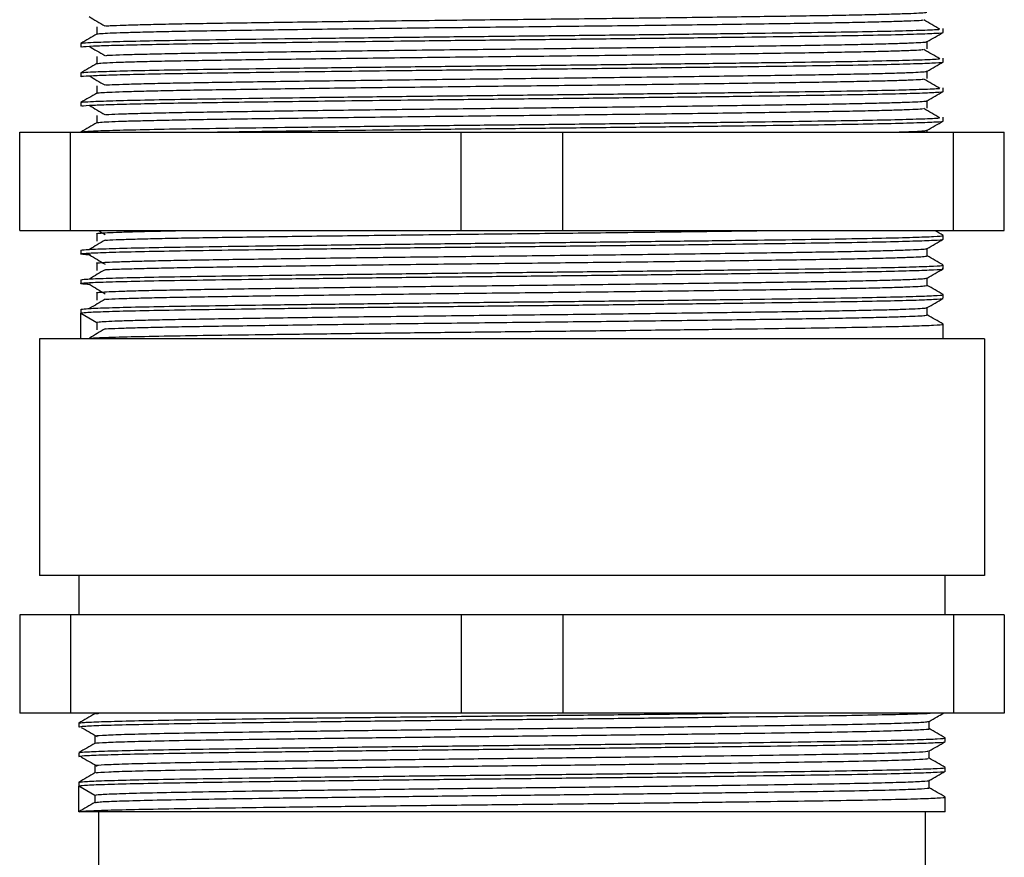
# Model space of a CAD drawing. Units: millimetres. Extents: x 4 to 1445, y 5 to 1445.
# Drawn here: x 701 to 751, y 779 to 821 of the extents above; entities that cross this region are included whole.
import ezdxf

# ---------------------------------------------------------------- set-up
doc = ezdxf.new("R2010")
doc.units = ezdxf.units.MM

msp = doc.modelspace()

# ---------------------------------------------------------------- linework, layer by layer
at = {"color": 7, "linetype": 'Continuous', "lineweight": 25}
for p, q in [((748.172, 820.771), (748.172, 820.959)), ((704.372, 820.209), (704.372, 820.021)), ((748.172, 819.271), (748.172, 819.459)), ((704.372, 818.709), (704.372, 818.521)), ((748.172, 817.771), (748.172, 817.959)), ((704.372, 817.209), (704.372, 817.021)), ((705.184, 816.553), (705.184, 816.18)), ((748.172, 816.271), (748.172, 816.459)), ((701.272, 810.709), (701.272, 815.709)), ((701.272, 815.709), (703.851, 815.709)), ((703.851, 810.709), (703.851, 815.709)), ((703.851, 815.709), (723.694, 815.709)), ((723.694, 810.709), (723.694, 815.709)), ((723.694, 815.709), (728.851, 815.709)), ((728.851, 810.709), (728.851, 815.709)), ((728.851, 815.709), (748.694, 815.709)), ((747.36, 815.709), (747.36, 815.801)), ((748.694, 810.709), (748.694, 815.709)), ((748.694, 815.709), (751.272, 815.709)), ((751.272, 810.709), (751.272, 815.709)), ((701.272, 810.709), (703.851, 810.709)), ((703.851, 810.709), (723.694, 810.709)), ((705.324, 810.676), (705.613, 810.505)), ((723.694, 810.709), (728.851, 810.709)), ((728.851, 810.709), (748.694, 810.709)), ((748.694, 810.709), (751.272, 810.709)), ((748.172, 810.271), (748.172, 810.459)), ((704.372, 809.709), (704.372, 809.521)), ((748.172, 808.771), (748.172, 808.959)), ((704.372, 808.209), (704.372, 808.021)), ((748.172, 807.271), (748.172, 807.459)), ((704.372, 806.709), (704.372, 806.555)), ((704.372, 806.521), (705.184, 806.052)), ((704.372, 805.209), (704.372, 806.521)), ((747.36, 806.427), (747.36, 806.8)), ((705.184, 806.052), (705.184, 805.677)), ((748.172, 805.209), (748.172, 805.959)), ((702.272, 805.209), (702.272, 793.209)), ((750.272, 805.209), (702.272, 805.209)), ((750.272, 805.209), (750.272, 793.209)), ((750.272, 793.209), (702.272, 793.209)), ((704.272, 793.209), (704.272, 791.209)), ((748.272, 791.209), (748.272, 793.209)), ((701.272, 791.209), (701.272, 786.209)), ((703.851, 791.209), (701.272, 791.209)), ((703.851, 791.209), (703.851, 786.209)), ((723.694, 791.209), (703.851, 791.209)), ((723.694, 791.209), (723.694, 786.209)), ((728.851, 791.209), (723.694, 791.209)), ((728.851, 791.209), (728.851, 786.209)), ((748.694, 791.209), (728.851, 791.209)), ((748.694, 791.209), (748.694, 786.209)), ((751.272, 791.209), (748.694, 791.209)), ((751.272, 791.209), (751.272, 786.209)), ((703.851, 786.209), (701.272, 786.209)), ((723.694, 786.209), (703.851, 786.209)), ((705.084, 786.209), (705.084, 786.177)), ((728.851, 786.209), (723.694, 786.209)), ((748.694, 786.209), (728.851, 786.209)), ((751.272, 786.209), (748.694, 786.209)), ((704.272, 785.709), (704.272, 785.521)), ((748.272, 784.771), (748.272, 784.959)), ((704.272, 784.209), (704.272, 784.021)), ((748.272, 783.271), (748.272, 783.459)), ((704.272, 782.709), (704.272, 782.555)), ((704.272, 782.521), (705.084, 782.052)), ((704.272, 781.209), (704.272, 782.521)), ((747.46, 782.427), (747.46, 782.8)), ((705.084, 782.052), (705.084, 781.677)), ((748.272, 781.209), (748.272, 781.959)), ((748.272, 781.209), (704.272, 781.209)), ((705.272, 781.209), (705.272, 777.827)), ((747.272, 777.816), (747.272, 781.209))]:
    msp.add_line(p, q, dxfattribs=at)
for points, knots in [([(704.797, 821.567), (704.928, 821.489), (705.191, 821.333), (705.458, 821.177), (705.592, 821.099)], [0, 0, 0, 0, 0.500158, 1, 1, 1, 1]), ([(705.622, 821.099), (705.698, 821.103), (705.916, 821.117), (706.544, 821.14), (707.479, 821.166), (708.645, 821.193), (710.003, 821.219), (711.539, 821.243), (713.244, 821.268), (715.118, 821.294), (717.141, 821.32), (719.279, 821.347), (721.495, 821.374), (723.747, 821.4), (726.007, 821.425), (728.269, 821.449), (730.524, 821.475), (732.752, 821.501), (734.912, 821.528), (736.965, 821.555), (738.876, 821.581), (740.621, 821.606), (742.197, 821.63), (743.598, 821.656), (744.81, 821.682), (745.807, 821.709), (746.572, 821.736), (747.079, 821.762), (747.336, 821.784), (747.331, 821.796), (747.33, 821.8)], [0, 0, 0, 0, 0.0200481, 0.0574022, 0.0948123, 0.1320542, 0.1689096, 0.2051861, 0.2416202, 0.2785948, 0.315901, 0.3533182, 0.3906219, 0.4275917, 0.4640188, 0.5003008, 0.5371615, 0.5744064, 0.6118171, 0.6491694, 0.686241, 0.7228197, 0.7590169, 0.7957514, 0.8329219, 0.8703126, 0.9077, 0.9448606, 0.9815791, 1, 1, 1, 1]), ([(705.184, 821.053), (705.184, 820.99), (705.184, 820.866), (705.184, 820.741), (705.184, 820.68)], [0, 0, 0, 0, 0.502816, 1, 1, 1, 1]), ([(705.207, 820.682), (705.204, 820.683), (705.184, 820.693), (705.386, 820.712), (705.827, 820.738), (706.538, 820.765), (707.48, 820.791), (708.645, 820.818), (710.003, 820.844), (711.539, 820.868), (713.244, 820.893), (715.118, 820.919), (717.141, 820.945), (719.279, 820.972), (721.495, 820.999), (723.747, 821.025), (726.007, 821.05), (728.269, 821.074), (730.524, 821.1), (732.752, 821.126), (734.912, 821.153), (736.965, 821.18), (738.876, 821.206), (740.621, 821.231), (742.197, 821.255), (743.598, 821.281), (744.809, 821.307), (745.81, 821.334), (746.561, 821.361), (747.013, 821.382), (747.125, 821.394), (747.158, 821.398)], [0, 0, 0, 0, 0.007286, 0.043123, 0.07944, 0.11603, 0.152674, 0.189154, 0.225255, 0.260789, 0.296478, 0.332696, 0.369239, 0.40589, 0.44243, 0.478644, 0.514325, 0.549865, 0.585971, 0.622454, 0.659099, 0.695687, 0.732, 0.76783, 0.803287, 0.839269, 0.875679, 0.912305, 0.948927, 0.985327, 1, 1, 1, 1]), ([(747.991, 820.929), (747.857, 821.007), (747.588, 821.163), (747.321, 821.32), (747.187, 821.398)], [0, 0, 0, 0, 0.499891, 1, 1, 1, 1]), ([(705.188, 820.682), (705.052, 820.603), (704.782, 820.447), (704.511, 820.291), (704.376, 820.213)], [0, 0, 0, 0, 0.500185, 1, 1, 1, 1]), ([(704.395, 820.213), (704.423, 820.221), (704.484, 820.238), (705.027, 820.269), (706.076, 820.306), (707.77, 820.346), (709.931, 820.385), (712.511, 820.421), (715.466, 820.46), (718.735, 820.501), (722.195, 820.54), (725.73, 820.578), (729.275, 820.615), (732.765, 820.655), (736.108, 820.695), (739.168, 820.735), (741.868, 820.772), (744.159, 820.809), (746.016, 820.849), (747.283, 820.889), (747.928, 820.916), (747.988, 820.929), (747.988, 820.929)], [0, 0, 0, 0, 0.034611, 0.075605, 0.130492, 0.185312, 0.239336, 0.292661, 0.347047, 0.401976, 0.45671, 0.510531, 0.563977, 0.618506, 0.673453, 0.728082, 0.781681, 0.835325, 0.889976, 0.944922, 0.999424, 1, 1, 1, 1]), ([(704.442, 820.021), (704.429, 820.027), (704.39, 820.046), (704.909, 820.076), (705.868, 820.112), (707.169, 820.145), (708.804, 820.178), (710.74, 820.209), (712.951, 820.24), (715.422, 820.272), (718.114, 820.305), (721.145, 820.341), (724.459, 820.378), (728.007, 820.414), (731.525, 820.453), (734.936, 820.493), (738.112, 820.533), (740.945, 820.571), (743.39, 820.608), (745.398, 820.647), (746.925, 820.687), (747.843, 820.727), (748.232, 820.755), (748.145, 820.769), (748.133, 820.771)], [0, 0, 0, 0, 0.025793, 0.077498, 0.120963, 0.164465, 0.207602, 0.250032, 0.292388, 0.335489, 0.378956, 0.422387, 0.474095, 0.524902, 0.576589, 0.628921, 0.681201, 0.732736, 0.783576, 0.83542, 0.887793, 0.939995, 0.991337, 1, 1, 1, 1]), ([(747.359, 820.3), (747.495, 820.378), (747.765, 820.535), (748.036, 820.691), (748.171, 820.769)], [0, 0, 0, 0, 0.499817, 1, 1, 1, 1]), ([(704.797, 820.067), (704.929, 819.989), (705.192, 819.833), (705.459, 819.677), (705.592, 819.599)], [0, 0, 0, 0, 0.500118, 1, 1, 1, 1]), ([(705.622, 819.599), (705.692, 819.603), (705.9, 819.616), (706.514, 819.639), (707.439, 819.665), (708.598, 819.692), (709.949, 819.718), (711.478, 819.742), (713.178, 819.767), (715.045, 819.793), (717.063, 819.819), (719.198, 819.846), (721.411, 819.873), (723.663, 819.899), (725.923, 819.924), (728.184, 819.948), (730.44, 819.974), (732.669, 820), (734.833, 820.027), (736.891, 820.054), (738.808, 820.08), (740.559, 820.105), (742.141, 820.13), (743.549, 820.155), (744.769, 820.181), (745.774, 820.208), (746.548, 820.235), (747.065, 820.261), (747.331, 820.283), (747.33, 820.296), (747.33, 820.3)], [0, 0, 0, 0, 0.018652, 0.055999, 0.093412, 0.130664, 0.167537, 0.203833, 0.240243, 0.277201, 0.314499, 0.351916, 0.389228, 0.426214, 0.462665, 0.498929, 0.535771, 0.573006, 0.610414, 0.647773, 0.684859, 0.72146, 0.757651, 0.794365, 0.831523, 0.86891, 0.906301, 0.943474, 0.980213, 1, 1, 1, 1]), ([(747.36, 819.928), (747.36, 819.99), (747.36, 820.115), (747.36, 820.239), (747.36, 820.301)], [0, 0, 0, 0, 0.502328, 1, 1, 1, 1]), ([(705.184, 819.553), (705.184, 819.49), (705.184, 819.366), (705.184, 819.241), (705.184, 819.18)], [0, 0, 0, 0, 0.5027403, 1, 1, 1, 1]), ([(705.204, 819.182), (705.201, 819.183), (705.18, 819.192), (705.374, 819.211), (705.805, 819.237), (706.507, 819.264), (707.441, 819.29), (708.597, 819.317), (709.949, 819.343), (711.478, 819.367), (713.178, 819.392), (715.045, 819.418), (717.063, 819.444), (719.198, 819.471), (721.411, 819.498), (723.663, 819.524), (725.923, 819.549), (728.184, 819.573), (730.44, 819.599), (732.669, 819.625), (734.833, 819.652), (736.891, 819.679), (738.808, 819.705), (740.559, 819.73), (742.141, 819.755), (743.549, 819.78), (744.768, 819.806), (745.777, 819.833), (746.537, 819.86), (747.001, 819.882), (747.12, 819.894), (747.157, 819.898)], [0, 0, 0, 0, 0.005955, 0.04177, 0.078072, 0.114656, 0.151302, 0.187792, 0.223911, 0.259464, 0.295129, 0.331331, 0.367865, 0.404517, 0.441065, 0.477294, 0.512999, 0.548521, 0.58461, 0.621082, 0.657725, 0.694319, 0.730646, 0.766498, 0.801948, 0.837911, 0.874309, 0.91093, 0.947557, 0.983969, 1, 1, 1, 1]), ([(747.991, 819.429), (747.857, 819.507), (747.588, 819.663), (747.321, 819.82), (747.187, 819.898)], [0, 0, 0, 0, 0.499927, 1, 1, 1, 1]), ([(705.188, 819.182), (705.052, 819.103), (704.782, 818.947), (704.511, 818.791), (704.376, 818.713)], [0, 0, 0, 0, 0.500123, 1, 1, 1, 1]), ([(704.395, 818.713), (704.423, 818.721), (704.484, 818.738), (705.027, 818.769), (706.076, 818.806), (707.77, 818.846), (709.931, 818.885), (712.511, 818.921), (715.466, 818.96), (718.735, 819.001), (722.195, 819.04), (725.73, 819.078), (729.275, 819.115), (732.765, 819.155), (736.108, 819.195), (739.168, 819.235), (741.868, 819.272), (744.159, 819.309), (746.016, 819.349), (747.283, 819.389), (747.928, 819.416), (747.988, 819.429), (747.988, 819.429)], [0, 0, 0, 0, 0.03461, 0.075603, 0.130491, 0.18531, 0.239334, 0.29266, 0.347046, 0.401975, 0.456709, 0.51053, 0.563976, 0.618505, 0.673453, 0.728081, 0.78168, 0.835325, 0.889976, 0.944921, 0.999424, 1, 1, 1, 1]), ([(704.442, 818.521), (704.429, 818.527), (704.39, 818.546), (704.909, 818.576), (705.868, 818.612), (707.169, 818.645), (708.804, 818.678), (710.74, 818.709), (712.951, 818.74), (715.422, 818.772), (718.114, 818.805), (721.145, 818.841), (724.459, 818.878), (728.007, 818.914), (731.525, 818.953), (734.936, 818.993), (738.112, 819.033), (740.945, 819.071), (743.39, 819.108), (745.398, 819.147), (746.925, 819.187), (747.843, 819.227), (748.232, 819.255), (748.145, 819.269), (748.133, 819.271)], [0, 0, 0, 0, 0.025793, 0.077498, 0.120963, 0.164465, 0.207602, 0.250032, 0.292388, 0.335489, 0.378956, 0.422387, 0.474095, 0.524902, 0.576589, 0.628921, 0.681201, 0.732736, 0.783576, 0.83542, 0.887793, 0.939995, 0.991337, 1, 1, 1, 1]), ([(747.359, 818.8), (747.495, 818.878), (747.765, 819.035), (748.036, 819.191), (748.171, 819.269)], [0, 0, 0, 0, 0.4998781, 1, 1, 1, 1]), ([(704.797, 818.567), (704.929, 818.489), (705.193, 818.333), (705.459, 818.177), (705.592, 818.099)], [0, 0, 0, 0, 0.500078, 1, 1, 1, 1]), ([(705.622, 818.099), (705.685, 818.103), (705.885, 818.115), (706.484, 818.138), (707.4, 818.164), (708.551, 818.191), (709.895, 818.217), (711.418, 818.241), (713.111, 818.266), (714.972, 818.292), (716.985, 818.318), (719.116, 818.345), (721.327, 818.372), (723.578, 818.398), (725.839, 818.423), (728.1, 818.447), (730.356, 818.473), (732.587, 818.499), (734.754, 818.526), (736.816, 818.553), (738.739, 818.579), (740.497, 818.604), (742.085, 818.629), (743.5, 818.654), (744.727, 818.68), (745.74, 818.707), (746.524, 818.734), (747.05, 818.76), (747.326, 818.782), (747.329, 818.795), (747.33, 818.8)], [0, 0, 0, 0, 0.017256, 0.054597, 0.092011, 0.129273, 0.166164, 0.202481, 0.238867, 0.275808, 0.313097, 0.350514, 0.387834, 0.424836, 0.461311, 0.497558, 0.534382, 0.571605, 0.609012, 0.646376, 0.683476, 0.720098, 0.756286, 0.792979, 0.830125, 0.867507, 0.904902, 0.942087, 0.978846, 1, 1, 1, 1]), ([(747.36, 818.428), (747.36, 818.49), (747.36, 818.615), (747.36, 818.739), (747.36, 818.801)], [0, 0, 0, 0, 0.502404, 1, 1, 1, 1]), ([(705.184, 818.053), (705.184, 817.99), (705.184, 817.866), (705.184, 817.741), (705.184, 817.68)], [0, 0, 0, 0, 0.502664, 1, 1, 1, 1]), ([(705.201, 817.682), (705.198, 817.683), (705.176, 817.692), (705.363, 817.71), (705.784, 817.736), (706.477, 817.763), (707.402, 817.789), (708.551, 817.816), (709.896, 817.842), (711.418, 817.866), (713.111, 817.891), (714.972, 817.917), (716.985, 817.943), (719.116, 817.97), (721.327, 817.997), (723.578, 818.023), (725.839, 818.048), (728.1, 818.072), (730.356, 818.098), (732.587, 818.124), (734.754, 818.151), (736.816, 818.178), (738.739, 818.204), (740.497, 818.229), (742.085, 818.254), (743.5, 818.279), (744.726, 818.305), (745.743, 818.332), (746.513, 818.359), (746.99, 818.381), (747.116, 818.394), (747.157, 818.398)], [0, 0, 0, 0, 0.004624, 0.040417, 0.076705, 0.113282, 0.14993, 0.186429, 0.222566, 0.25814, 0.293781, 0.329966, 0.366492, 0.403143, 0.439699, 0.475944, 0.511672, 0.547178, 0.583248, 0.61971, 0.656351, 0.692951, 0.729291, 0.765165, 0.800611, 0.836554, 0.872939, 0.909556, 0.946186, 0.98261, 1, 1, 1, 1]), ([(747.991, 817.929), (747.857, 818.007), (747.589, 818.163), (747.321, 818.32), (747.187, 818.398)], [0, 0, 0, 0, 0.4999637, 1, 1, 1, 1]), ([(705.188, 817.682), (705.052, 817.603), (704.782, 817.447), (704.511, 817.291), (704.376, 817.213)], [0, 0, 0, 0, 0.5000611, 1, 1, 1, 1]), ([(704.395, 817.213), (704.423, 817.221), (704.484, 817.238), (705.027, 817.269), (706.076, 817.306), (707.77, 817.346), (709.931, 817.385), (712.511, 817.421), (715.466, 817.46), (718.735, 817.501), (722.195, 817.54), (725.73, 817.578), (729.275, 817.615), (732.765, 817.655), (736.108, 817.695), (739.168, 817.735), (741.868, 817.772), (744.159, 817.809), (746.016, 817.849), (747.283, 817.889), (747.928, 817.916), (747.988, 817.929), (747.988, 817.929)], [0, 0, 0, 0, 0.034608, 0.075602, 0.13049, 0.185309, 0.239333, 0.292659, 0.347045, 0.401974, 0.456708, 0.510529, 0.563975, 0.618504, 0.673452, 0.728081, 0.78168, 0.835324, 0.889976, 0.944921, 0.999424, 1, 1, 1, 1]), ([(704.442, 817.021), (704.429, 817.027), (704.39, 817.046), (704.909, 817.076), (705.868, 817.112), (707.169, 817.145), (708.804, 817.178), (710.74, 817.209), (712.951, 817.24), (715.422, 817.272), (718.114, 817.305), (721.145, 817.341), (724.459, 817.378), (728.007, 817.414), (731.525, 817.453), (734.936, 817.493), (738.112, 817.533), (740.945, 817.571), (743.39, 817.608), (745.398, 817.647), (746.925, 817.687), (747.843, 817.727), (748.232, 817.755), (748.145, 817.769), (748.133, 817.771)], [0, 0, 0, 0, 0.025793, 0.077498, 0.120963, 0.164465, 0.207602, 0.250032, 0.292388, 0.335489, 0.378956, 0.422387, 0.474095, 0.524902, 0.576589, 0.628921, 0.681201, 0.732736, 0.783576, 0.83542, 0.887793, 0.939995, 0.991337, 1, 1, 1, 1]), ([(747.359, 817.3), (747.495, 817.378), (747.765, 817.535), (748.036, 817.691), (748.171, 817.769)], [0, 0, 0, 0, 0.499939, 1, 1, 1, 1]), ([(704.797, 817.067), (704.929, 816.989), (705.194, 816.833), (705.459, 816.677), (705.592, 816.599)], [0, 0, 0, 0, 0.500039, 1, 1, 1, 1]), ([(705.622, 816.599), (705.679, 816.602), (705.87, 816.615), (706.455, 816.637), (707.361, 816.663), (708.505, 816.69), (709.842, 816.716), (711.358, 816.74), (713.045, 816.765), (714.9, 816.791), (716.908, 816.817), (719.035, 816.844), (721.244, 816.871), (723.494, 816.897), (725.754, 816.922), (728.015, 816.946), (730.272, 816.972), (732.505, 816.998), (734.674, 817.025), (736.741, 817.052), (738.67, 817.078), (740.434, 817.104), (742.029, 817.128), (743.45, 817.153), (744.685, 817.179), (745.707, 817.206), (746.499, 817.233), (747.035, 817.259), (747.321, 817.282), (747.328, 817.295), (747.331, 817.3)], [0, 0, 0, 0, 0.0158604, 0.0531943, 0.0906093, 0.1278811, 0.1647902, 0.2011304, 0.2374917, 0.2744158, 0.3116957, 0.3491116, 0.3864391, 0.423457, 0.4599548, 0.4961881, 0.5329927, 0.5702053, 0.6076085, 0.6449785, 0.6820924, 0.7187364, 0.7549214, 0.7915942, 0.8287264, 0.8661035, 0.9035024, 0.9406994, 0.9774777, 1, 1, 1, 1]), ([(747.36, 816.928), (747.36, 816.99), (747.36, 817.115), (747.36, 817.239), (747.36, 817.301)], [0, 0, 0, 0, 0.50248, 1, 1, 1, 1]), ([(705.198, 816.182), (705.196, 816.182), (705.171, 816.191), (705.352, 816.209), (705.763, 816.235), (706.447, 816.262), (707.363, 816.288), (708.504, 816.315), (709.842, 816.341), (711.358, 816.365), (713.045, 816.39), (714.9, 816.416), (716.908, 816.442), (719.035, 816.469), (721.244, 816.496), (723.494, 816.522), (725.754, 816.547), (728.015, 816.571), (730.272, 816.597), (732.505, 816.623), (734.674, 816.65), (736.741, 816.677), (738.67, 816.703), (740.434, 816.729), (742.029, 816.753), (743.45, 816.778), (744.684, 816.804), (745.709, 816.831), (746.489, 816.858), (746.979, 816.88), (747.111, 816.893), (747.157, 816.898)], [0, 0, 0, 0, 0.003294, 0.039064, 0.075338, 0.111908, 0.148557, 0.185066, 0.22122, 0.256816, 0.292434, 0.328602, 0.365119, 0.401769, 0.438333, 0.474593, 0.510344, 0.545836, 0.581888, 0.618339, 0.654977, 0.691582, 0.727936, 0.76383, 0.799275, 0.835197, 0.871569, 0.908182, 0.944815, 0.981251, 1, 1, 1, 1]), ([(747.991, 816.429), (747.857, 816.507), (747.589, 816.663), (747.321, 816.82), (747.187, 816.898)], [0, 0, 0, 0, 0.5, 1, 1, 1, 1]), ([(705.188, 816.182), (705.052, 816.103), (704.782, 815.947), (704.511, 815.791), (704.376, 815.713)], [0, 0, 0, 0, 0.499999, 1, 1, 1, 1]), ([(704.395, 815.713), (704.423, 815.721), (704.484, 815.738), (705.027, 815.769), (706.076, 815.806), (707.77, 815.846), (709.931, 815.885), (712.511, 815.921), (715.466, 815.96), (718.735, 816.001), (722.195, 816.04), (725.73, 816.078), (729.275, 816.115), (732.765, 816.155), (736.108, 816.195), (739.168, 816.235), (741.868, 816.272), (744.159, 816.309), (746.016, 816.349), (747.283, 816.389), (747.928, 816.416), (747.988, 816.429), (747.988, 816.429)], [0, 0, 0, 0, 0.034607, 0.075601, 0.130488, 0.185308, 0.239332, 0.292658, 0.347044, 0.401973, 0.456707, 0.510528, 0.563974, 0.618504, 0.673451, 0.72808, 0.781679, 0.835324, 0.889975, 0.944921, 0.999423, 1, 1, 1, 1]), ([(710.787, 815.709), (711.5, 815.719), (712.939, 815.74), (715.425, 815.772), (718.113, 815.805), (721.145, 815.841), (724.459, 815.878), (728.007, 815.914), (731.525, 815.953), (734.936, 815.993), (738.112, 816.033), (740.945, 816.071), (743.39, 816.108), (745.398, 816.147), (746.925, 816.187), (747.843, 816.227), (748.232, 816.255), (748.145, 816.269), (748.133, 816.271)], [0, 0, 0, 0, 0.056476, 0.113947, 0.171905, 0.229815, 0.298763, 0.366509, 0.435428, 0.505207, 0.574917, 0.643633, 0.711422, 0.78055, 0.850384, 0.919989, 0.988449, 1, 1, 1, 1]), ([(747.359, 815.8), (747.495, 815.878), (747.765, 816.035), (748.036, 816.191), (748.171, 816.269)], [0, 0, 0, 0, 0.499999, 1, 1, 1, 1]), ([(745.755, 815.709), (745.994, 815.717), (746.507, 815.733), (747.017, 815.758), (747.317, 815.781), (747.328, 815.795), (747.333, 815.8)], [0, 0, 0, 0, 0.248481, 0.534115, 0.816595, 1, 1, 1, 1]), ([(705.196, 810.552), (705.192, 810.553), (705.154, 810.562), (705.309, 810.58), (705.683, 810.606), (706.329, 810.633), (707.195, 810.659), (708.241, 810.684), (709.077, 810.701), (709.493, 810.709)], [0, 0, 0, 0, 0.018198, 0.182445, 0.349145, 0.517355, 0.686082, 0.843668, 1, 1, 1, 1]), ([(705.184, 810.552), (705.184, 810.49), (705.184, 810.365), (705.184, 810.24), (705.184, 810.177)], [0, 0, 0, 0, 0.5002266, 1, 1, 1, 1]), ([(705.635, 810.225), (705.664, 810.227), (705.818, 810.238), (706.342, 810.258), (707.208, 810.284), (708.321, 810.311), (709.631, 810.337), (711.121, 810.362), (712.782, 810.386), (714.612, 810.412), (716.599, 810.438), (718.711, 810.465), (720.91, 810.492), (723.157, 810.518), (725.416, 810.543), (727.678, 810.568), (729.935, 810.593), (732.174, 810.619), (734.356, 810.646), (736.439, 810.673), (737.986, 810.694), (738.824, 810.706), (739.046, 810.709)], [0, 0, 0, 0, 0.012486, 0.066683, 0.121046, 0.175249, 0.228972, 0.281912, 0.334614, 0.388157, 0.442263, 0.496616, 0.550888, 0.604758, 0.657917, 0.710504, 0.763862, 0.817859, 0.872181, 0.926503, 0.980502, 1, 1, 1, 1]), ([(748.169, 810.463), (748.034, 810.541), (747.892, 810.623), (747.75, 810.705), (747.743, 810.709)], [0, 0, 0, 0, 0.952924, 1, 1, 1, 1]), ([(704.871, 809.474), (704.769, 809.479), (704.431, 809.495), (704.308, 809.523), (704.558, 809.559), (705.424, 809.598), (706.847, 809.638), (708.778, 809.678), (711.152, 809.715), (713.921, 809.753), (717.043, 809.793), (720.424, 809.833), (723.93, 809.872), (727.477, 809.908), (731.003, 809.947), (734.438, 809.987), (737.658, 810.027), (740.545, 810.066), (743.051, 810.102), (745.127, 810.141), (746.731, 810.181), (747.743, 810.221), (748.2, 810.251), (748.129, 810.267), (748.112, 810.271)], [0, 0, 0, 0, 0.01809, 0.060377, 0.108426, 0.157388, 0.206624, 0.255475, 0.303353, 0.351599, 0.400654, 0.449871, 0.498592, 0.546369, 0.594796, 0.643924, 0.693103, 0.741677, 0.789422, 0.838012, 0.887196, 0.936318, 0.984726, 1, 1, 1, 1]), ([(704.372, 809.709), (704.427, 809.721), (704.537, 809.746), (705.43, 809.786), (706.846, 809.826), (708.779, 809.866), (711.151, 809.902), (713.921, 809.94), (717.043, 809.98), (720.424, 810.02), (723.93, 810.06), (727.477, 810.096), (731.003, 810.134), (734.438, 810.174), (737.658, 810.215), (740.545, 810.253), (743.051, 810.29), (745.127, 810.329), (746.731, 810.369), (747.743, 810.409), (748.2, 810.439), (748.129, 810.455), (748.112, 810.459)], [0, 0, 0, 0, 0.051136, 0.103244, 0.155644, 0.207634, 0.258588, 0.309935, 0.362142, 0.414521, 0.466373, 0.517219, 0.568758, 0.621044, 0.673383, 0.725077, 0.775891, 0.827603, 0.879948, 0.932226, 0.983744, 1, 1, 1, 1]), ([(705.613, 810.225), (705.479, 810.147), (705.212, 809.99), (704.948, 809.834), (704.816, 809.756)], [0, 0, 0, 0, 0.500105, 1, 1, 1, 1]), ([(747.357, 809.798), (747.492, 809.876), (747.763, 810.033), (748.033, 810.189), (748.169, 810.267)], [0, 0, 0, 0, 0.4998766, 1, 1, 1, 1]), ([(705.192, 809.052), (705.19, 809.053), (705.151, 809.062), (705.3, 809.079), (705.663, 809.105), (706.302, 809.132), (707.174, 809.158), (708.275, 809.185), (709.579, 809.211), (711.062, 809.236), (712.717, 809.26), (714.541, 809.286), (716.523, 809.312), (718.63, 809.339), (720.827, 809.366), (723.073, 809.392), (725.332, 809.417), (727.593, 809.442), (729.851, 809.467), (732.091, 809.493), (734.276, 809.52), (736.365, 809.547), (738.322, 809.573), (740.117, 809.599), (741.744, 809.623), (743.198, 809.648), (744.469, 809.674), (745.533, 809.701), (746.369, 809.728), (746.954, 809.754), (747.289, 809.778), (747.32, 809.792), (747.333, 809.798)], [0, 0, 0, 0, 0.002526, 0.036723, 0.071438, 0.106476, 0.141628, 0.176686, 0.211441, 0.245695, 0.279758, 0.314364, 0.349341, 0.384485, 0.419585, 0.454433, 0.488827, 0.522827, 0.557311, 0.592216, 0.627338, 0.662469, 0.697397, 0.731921, 0.765932, 0.800284, 0.835104, 0.870192, 0.90534, 0.940337, 0.974979, 1, 1, 1, 1]), ([(747.36, 809.427), (747.36, 809.49), (747.36, 809.614), (747.36, 809.739), (747.36, 809.8)], [0, 0, 0, 0, 0.5026893, 1, 1, 1, 1]), ([(704.817, 809.474), (704.95, 809.396), (705.216, 809.24), (705.481, 809.083), (705.613, 809.005)], [0, 0, 0, 0, 0.500036, 1, 1, 1, 1]), ([(705.184, 809.052), (705.184, 808.99), (705.184, 808.865), (705.184, 808.74), (705.184, 808.677)], [0, 0, 0, 0, 0.500151, 1, 1, 1, 1]), ([(705.632, 808.725), (705.656, 808.727), (705.803, 808.737), (706.314, 808.757), (707.171, 808.783), (708.276, 808.81), (709.578, 808.836), (711.062, 808.861), (712.717, 808.885), (714.541, 808.911), (716.523, 808.937), (718.63, 808.964), (720.827, 808.991), (723.073, 809.017), (725.332, 809.042), (727.593, 809.067), (729.851, 809.092), (732.091, 809.118), (734.276, 809.145), (736.365, 809.172), (738.322, 809.198), (740.117, 809.224), (741.744, 809.248), (743.198, 809.273), (744.469, 809.299), (745.533, 809.326), (746.369, 809.353), (746.955, 809.379), (747.304, 809.404), (747.335, 809.42), (747.35, 809.427)], [0, 0, 0, 0, 0.007187, 0.044412, 0.08176, 0.119006, 0.155931, 0.192324, 0.228514, 0.26528, 0.302441, 0.339779, 0.377071, 0.414094, 0.450637, 0.486759, 0.523396, 0.56048, 0.597795, 0.635119, 0.672229, 0.708908, 0.745043, 0.78154, 0.818533, 0.855812, 0.893155, 0.930337, 0.967142, 1, 1, 1, 1]), ([(748.169, 808.963), (748.034, 809.041), (747.764, 809.197), (747.495, 809.352), (747.36, 809.43)], [0, 0, 0, 0, 0.50212, 1, 1, 1, 1]), ([(704.871, 807.974), (704.769, 807.979), (704.431, 807.995), (704.308, 808.023), (704.558, 808.059), (705.424, 808.098), (706.847, 808.138), (708.778, 808.178), (711.152, 808.215), (713.921, 808.253), (717.043, 808.293), (720.424, 808.333), (723.93, 808.372), (727.477, 808.408), (731.003, 808.447), (734.438, 808.487), (737.658, 808.527), (740.545, 808.566), (743.051, 808.602), (745.127, 808.641), (746.731, 808.681), (747.743, 808.721), (748.2, 808.751), (748.129, 808.767), (748.112, 808.771)], [0, 0, 0, 0, 0.018087, 0.060374, 0.108423, 0.157385, 0.206621, 0.255472, 0.30335, 0.351597, 0.400652, 0.449869, 0.49859, 0.546367, 0.594794, 0.643923, 0.693102, 0.741676, 0.789421, 0.838012, 0.887196, 0.936318, 0.984726, 1, 1, 1, 1]), ([(704.372, 808.209), (704.427, 808.221), (704.537, 808.246), (705.43, 808.286), (706.846, 808.326), (708.779, 808.366), (711.151, 808.402), (713.921, 808.44), (717.043, 808.48), (720.424, 808.52), (723.93, 808.56), (727.477, 808.596), (731.003, 808.634), (734.438, 808.674), (737.658, 808.715), (740.545, 808.753), (743.051, 808.79), (745.127, 808.829), (746.731, 808.869), (747.743, 808.909), (748.2, 808.939), (748.129, 808.955), (748.112, 808.959)], [0, 0, 0, 0, 0.051136, 0.103244, 0.155644, 0.207634, 0.258588, 0.309935, 0.362142, 0.414521, 0.466373, 0.517219, 0.568758, 0.621044, 0.673383, 0.725077, 0.775891, 0.827603, 0.879948, 0.932226, 0.983744, 1, 1, 1, 1]), ([(705.613, 808.725), (705.48, 808.647), (705.213, 808.49), (704.948, 808.334), (704.816, 808.256)], [0, 0, 0, 0, 0.500071, 1, 1, 1, 1]), ([(747.357, 808.298), (747.492, 808.376), (747.763, 808.533), (748.033, 808.689), (748.169, 808.767)], [0, 0, 0, 0, 0.499938, 1, 1, 1, 1]), ([(705.188, 807.552), (705.187, 807.553), (705.147, 807.561), (705.292, 807.578), (705.644, 807.604), (706.274, 807.631), (707.137, 807.657), (708.23, 807.684), (709.527, 807.71), (711.004, 807.735), (712.653, 807.759), (714.47, 807.785), (716.446, 807.811), (718.55, 807.838), (720.744, 807.865), (722.988, 807.891), (725.247, 807.917), (727.509, 807.941), (729.767, 807.966), (732.008, 807.992), (734.196, 808.019), (736.289, 808.046), (738.252, 808.072), (740.053, 808.098), (741.686, 808.122), (743.147, 808.147), (744.426, 808.173), (745.497, 808.2), (746.342, 808.227), (746.936, 808.254), (747.283, 808.277), (747.32, 808.292), (747.336, 808.298)], [0, 0, 0, 0, 0.001263, 0.035437, 0.070135, 0.105164, 0.140316, 0.175381, 0.21015, 0.244427, 0.278475, 0.313062, 0.348029, 0.38317, 0.418275, 0.453136, 0.487551, 0.521547, 0.556012, 0.590904, 0.626022, 0.661156, 0.696095, 0.730637, 0.764657, 0.798987, 0.833793, 0.868874, 0.904024, 0.93903, 0.973688, 1, 1, 1, 1]), ([(747.36, 807.927), (747.36, 807.99), (747.36, 808.114), (747.36, 808.239), (747.36, 808.3)], [0, 0, 0, 0, 0.5027653, 1, 1, 1, 1]), ([(704.817, 807.974), (704.949, 807.896), (705.215, 807.74), (705.48, 807.583), (705.613, 807.505)], [0, 0, 0, 0, 0.5, 1, 1, 1, 1]), ([(705.184, 807.552), (705.184, 807.49), (705.184, 807.365), (705.184, 807.24), (705.184, 807.177)], [0, 0, 0, 0, 0.500076, 1, 1, 1, 1]), ([(705.629, 807.225), (705.648, 807.226), (705.788, 807.236), (706.287, 807.256), (707.134, 807.282), (708.231, 807.309), (709.526, 807.335), (711.004, 807.36), (712.653, 807.384), (714.47, 807.41), (716.446, 807.436), (718.55, 807.463), (720.744, 807.49), (722.988, 807.516), (725.247, 807.542), (727.509, 807.566), (729.767, 807.591), (732.008, 807.617), (734.196, 807.644), (736.289, 807.671), (738.252, 807.697), (740.053, 807.723), (741.686, 807.747), (743.147, 807.772), (744.425, 807.798), (745.497, 807.825), (746.342, 807.852), (746.938, 807.879), (747.299, 807.904), (747.336, 807.92), (747.354, 807.927)], [0, 0, 0, 0, 0.005797, 0.043013, 0.08036, 0.117614, 0.154554, 0.190971, 0.227145, 0.263892, 0.301042, 0.338377, 0.375675, 0.412712, 0.449276, 0.485395, 0.522011, 0.559082, 0.596392, 0.63372, 0.670841, 0.70754, 0.743684, 0.780158, 0.817137, 0.854409, 0.891753, 0.928945, 0.965767, 1, 1, 1, 1]), ([(748.169, 807.463), (748.034, 807.541), (747.764, 807.697), (747.495, 807.852), (747.36, 807.93)], [0, 0, 0, 0, 0.502181, 1, 1, 1, 1]), ([(704.372, 806.709), (704.427, 806.721), (704.537, 806.746), (705.43, 806.786), (706.846, 806.826), (708.779, 806.866), (711.151, 806.902), (713.921, 806.94), (717.043, 806.98), (720.424, 807.02), (723.93, 807.06), (727.477, 807.096), (731.003, 807.134), (734.438, 807.174), (737.658, 807.215), (740.545, 807.253), (743.051, 807.29), (745.127, 807.329), (746.731, 807.369), (747.743, 807.409), (748.2, 807.439), (748.129, 807.455), (748.112, 807.459)], [0, 0, 0, 0, 0.051136, 0.103244, 0.155644, 0.207634, 0.258588, 0.309935, 0.362142, 0.414521, 0.466373, 0.517219, 0.568758, 0.621044, 0.673383, 0.725077, 0.775891, 0.827603, 0.879948, 0.932226, 0.983744, 1, 1, 1, 1]), ([(704.372, 806.521), (704.427, 806.534), (704.537, 806.559), (705.43, 806.598), (706.846, 806.638), (708.779, 806.678), (711.151, 806.715), (713.921, 806.753), (717.043, 806.793), (720.424, 806.833), (723.93, 806.872), (727.477, 806.908), (731.003, 806.947), (734.438, 806.987), (737.658, 807.027), (740.545, 807.066), (743.051, 807.102), (745.127, 807.141), (746.731, 807.181), (747.743, 807.221), (748.2, 807.251), (748.129, 807.267), (748.112, 807.271)], [0, 0, 0, 0, 0.051136, 0.103244, 0.155644, 0.207634, 0.258588, 0.309935, 0.362142, 0.414521, 0.466373, 0.517219, 0.568758, 0.621044, 0.673383, 0.725077, 0.775891, 0.827603, 0.879948, 0.932226, 0.983744, 1, 1, 1, 1]), ([(705.613, 807.225), (705.48, 807.147), (705.214, 806.99), (704.949, 806.834), (704.816, 806.756)], [0, 0, 0, 0, 0.500035, 1, 1, 1, 1]), ([(747.357, 806.798), (747.492, 806.876), (747.763, 807.033), (748.034, 807.189), (748.169, 807.267)], [0, 0, 0, 0, 0.499999, 1, 1, 1, 1]), ([(705.184, 806.052), (705.207, 806.061), (705.254, 806.077), (705.633, 806.103), (706.244, 806.13), (707.102, 806.156), (708.186, 806.183), (709.475, 806.209), (710.945, 806.234), (712.588, 806.258), (714.399, 806.284), (716.37, 806.31), (718.469, 806.337), (720.661, 806.364), (722.904, 806.39), (725.163, 806.416), (727.424, 806.44), (729.683, 806.465), (731.925, 806.491), (734.116, 806.518), (736.213, 806.545), (738.181, 806.571), (739.989, 806.597), (741.628, 806.621), (743.096, 806.646), (744.381, 806.672), (745.461, 806.699), (746.315, 806.726), (746.919, 806.753), (747.277, 806.777), (747.319, 806.792), (747.338, 806.798)], [0, 0, 0, 0, 0.034151, 0.068833, 0.103853, 0.139004, 0.174075, 0.208859, 0.243157, 0.277192, 0.311761, 0.346717, 0.381855, 0.416966, 0.451839, 0.486274, 0.520268, 0.554713, 0.589593, 0.624705, 0.659842, 0.694793, 0.729353, 0.763382, 0.797691, 0.832482, 0.867557, 0.902707, 0.937723, 0.972397, 1, 1, 1, 1]), ([(705.626, 805.725), (705.64, 805.726), (705.773, 805.736), (706.26, 805.755), (707.097, 805.781), (708.187, 805.808), (709.475, 805.834), (710.946, 805.859), (712.588, 805.883), (714.399, 805.909), (716.37, 805.935), (718.469, 805.962), (720.661, 805.989), (722.904, 806.015), (725.163, 806.041), (727.424, 806.065), (729.683, 806.09), (731.925, 806.116), (734.116, 806.143), (736.213, 806.17), (738.181, 806.196), (739.989, 806.222), (741.628, 806.246), (743.096, 806.271), (744.381, 806.297), (745.461, 806.324), (746.315, 806.351), (746.92, 806.378), (747.293, 806.403), (747.337, 806.42), (747.358, 806.427)], [0, 0, 0, 0, 0.0044066, 0.0416131, 0.078959, 0.1162204, 0.1531761, 0.189616, 0.2257763, 0.2625043, 0.2996428, 0.3369752, 0.374278, 0.4113287, 0.4479138, 0.4840312, 0.5206268, 0.5576842, 0.5949896, 0.6323204, 0.6694532, 0.7061715, 0.7423258, 0.7787771, 0.8157405, 0.8530055, 0.8903509, 0.9275527, 0.9643921, 1, 1, 1, 1]), ([(748.169, 805.963), (748.034, 806.041), (747.764, 806.197), (747.495, 806.352), (747.36, 806.43)], [0, 0, 0, 0, 0.502242, 1, 1, 1, 1]), ([(705.613, 805.725), (705.48, 805.647), (705.215, 805.49), (704.949, 805.334), (704.816, 805.256)], [0, 0, 0, 0, 0.4999998, 1, 1, 1, 1]), ([(704.87, 805.256), (705.059, 805.266), (705.502, 805.289), (706.859, 805.326), (708.775, 805.366), (711.152, 805.402), (713.92, 805.44), (717.043, 805.48), (720.424, 805.52), (723.93, 805.56), (727.477, 805.596), (731.003, 805.634), (734.438, 805.674), (737.658, 805.715), (740.545, 805.753), (743.051, 805.79), (745.127, 805.829), (746.731, 805.869), (747.743, 805.909), (748.2, 805.939), (748.129, 805.955), (748.112, 805.959)], [0, 0, 0, 0, 0.0417, 0.097696, 0.153254, 0.207705, 0.262576, 0.318365, 0.37434, 0.42975, 0.484086, 0.539162, 0.595036, 0.650967, 0.706209, 0.76051, 0.815772, 0.871709, 0.927574, 0.982629, 1, 1, 1, 1]), ([(704.272, 785.521), (704.328, 785.534), (704.44, 785.559), (705.348, 785.599), (706.787, 785.639), (708.752, 785.679), (711.162, 785.716), (713.975, 785.754), (717.144, 785.794), (720.57, 785.835), (724.118, 785.874), (727.705, 785.911), (731.266, 785.95), (734.727, 785.99), (737.959, 786.03), (740.846, 786.069), (743.343, 786.106), (745.394, 786.145), (746.752, 786.18), (747.304, 786.201), (747.506, 786.209)], [0, 0, 0, 0, 0.056193, 0.113456, 0.171031, 0.228139, 0.284104, 0.340568, 0.397955, 0.455499, 0.512422, 0.568273, 0.62498, 0.682461, 0.739943, 0.796651, 0.852501, 0.909422, 0.966966, 1, 1, 1, 1]), ([(704.272, 785.709), (704.328, 785.721), (704.44, 785.746), (705.348, 785.786), (706.787, 785.827), (708.752, 785.867), (711.162, 785.903), (713.975, 785.942), (717.144, 785.982), (720.57, 786.022), (724.118, 786.062), (727.705, 786.098), (731.263, 786.137), (734.498, 786.175), (736.422, 786.199), (737.272, 786.209)], [0, 0, 0, 0, 0.077185, 0.155839, 0.234924, 0.313365, 0.390237, 0.467794, 0.546619, 0.625661, 0.703848, 0.780563, 0.858454, 0.937408, 1, 1, 1, 1]), ([(705.088, 786.182), (704.953, 786.104), (704.682, 785.947), (704.411, 785.791), (704.276, 785.713)], [0, 0, 0, 0, 0.4996664, 1, 1, 1, 1]), ([(705.148, 786.182), (705.126, 786.19), (705.102, 786.199), (705.277, 786.208), (705.287, 786.209)], [0, 0, 0, 0, 0.940158, 1, 1, 1, 1]), ([(747.457, 785.798), (747.592, 785.876), (747.829, 786.013), (748.066, 786.15), (748.168, 786.209)], [0, 0, 0, 0, 0.569728, 1, 1, 1, 1]), ([(705.128, 785.052), (705.114, 785.055), (705.03, 785.07), (705.421, 785.098), (706.334, 785.138), (707.842, 785.178), (709.817, 785.218), (712.218, 785.254), (714.997, 785.293), (718.107, 785.334), (721.44, 785.374), (724.869, 785.413), (728.323, 785.449), (731.741, 785.489), (735.042, 785.529), (738.096, 785.569), (740.807, 785.608), (743.131, 785.644), (745.027, 785.684), (746.415, 785.725), (747.271, 785.763), (747.38, 785.787), (747.43, 785.798)], [0, 0, 0, 0, 0.010131, 0.062127, 0.114976, 0.167975, 0.220404, 0.271842, 0.324062, 0.376999, 0.42994, 0.482172, 0.533608, 0.586026, 0.639021, 0.691877, 0.743886, 0.795423, 0.848012, 0.901038, 0.95378, 1, 1, 1, 1]), ([(747.46, 785.427), (747.46, 785.49), (747.46, 785.614), (747.46, 785.738), (747.46, 785.8)], [0, 0, 0, 0, 0.5013431, 1, 1, 1, 1]), ([(704.393, 785.497), (704.529, 785.419), (704.801, 785.262), (705.067, 785.106), (705.201, 785.028)], [0, 0, 0, 0, 0.500391, 1, 1, 1, 1]), ([(705.107, 784.682), (705.103, 784.683), (705.035, 784.696), (705.428, 784.723), (706.332, 784.763), (707.842, 784.803), (709.817, 784.843), (712.218, 784.879), (714.997, 784.918), (718.107, 784.959), (721.44, 784.999), (724.869, 785.038), (728.323, 785.074), (731.741, 785.114), (735.042, 785.154), (738.096, 785.194), (740.807, 785.233), (743.133, 785.269), (745.022, 785.309), (746.435, 785.35), (747.227, 785.39), (747.551, 785.415), (747.459, 785.427), (747.459, 785.427)], [0, 0, 0, 0, 0.003956, 0.055966, 0.108831, 0.161844, 0.214289, 0.265742, 0.317977, 0.370929, 0.423886, 0.476133, 0.527584, 0.580017, 0.633028, 0.685898, 0.737923, 0.789475, 0.84208, 0.89512, 0.947877, 0.999654, 1, 1, 1, 1]), ([(705.084, 785.052), (705.084, 784.99), (705.084, 784.865), (705.084, 784.74), (705.084, 784.677)], [0, 0, 0, 0, 0.501472, 1, 1, 1, 1]), ([(748.269, 784.963), (748.133, 785.041), (747.864, 785.197), (747.595, 785.352), (747.46, 785.43)], [0, 0, 0, 0, 0.502329, 1, 1, 1, 1]), ([(704.272, 784.021), (704.328, 784.034), (704.44, 784.059), (705.348, 784.099), (706.787, 784.139), (708.752, 784.179), (711.162, 784.216), (713.975, 784.254), (717.144, 784.294), (720.57, 784.335), (724.118, 784.374), (727.705, 784.411), (731.266, 784.45), (734.727, 784.49), (737.958, 784.53), (740.846, 784.569), (743.342, 784.606), (745.397, 784.645), (746.965, 784.686), (747.918, 784.726), (748.327, 784.754), (748.241, 784.769), (748.227, 784.771)], [0, 0, 0, 0, 0.051459, 0.103897, 0.156621, 0.208918, 0.260167, 0.311874, 0.364426, 0.417122, 0.469249, 0.520394, 0.572323, 0.624961, 0.6776, 0.729531, 0.780676, 0.832801, 0.885497, 0.93805, 0.989758, 1, 1, 1, 1]), ([(705.088, 784.682), (704.953, 784.604), (704.682, 784.447), (704.411, 784.291), (704.276, 784.213)], [0, 0, 0, 0, 0.4998768, 1, 1, 1, 1]), ([(704.304, 784.213), (704.356, 784.224), (704.466, 784.248), (705.35, 784.286), (706.787, 784.327), (708.752, 784.367), (711.162, 784.403), (713.975, 784.442), (717.144, 784.482), (720.57, 784.522), (724.118, 784.562), (727.705, 784.598), (731.266, 784.637), (734.727, 784.677), (737.958, 784.718), (740.846, 784.757), (743.342, 784.793), (745.397, 784.833), (746.965, 784.873), (747.918, 784.913), (748.327, 784.941), (748.241, 784.956), (748.227, 784.959)], [0, 0, 0, 0, 0.045986, 0.098727, 0.151756, 0.204354, 0.255899, 0.307904, 0.360759, 0.413759, 0.466187, 0.517627, 0.569856, 0.622798, 0.67574, 0.727971, 0.77941, 0.831836, 0.884836, 0.937692, 0.989699, 1, 1, 1, 1]), ([(747.457, 784.298), (747.592, 784.376), (747.863, 784.533), (748.133, 784.689), (748.269, 784.767)], [0, 0, 0, 0, 0.499341, 1, 1, 1, 1]), ([(705.15, 783.553), (705.143, 783.56), (705.125, 783.58), (705.721, 783.614), (706.879, 783.654), (708.584, 783.694), (710.737, 783.733), (713.295, 783.77), (716.215, 783.809), (719.43, 783.85), (722.814, 783.89), (726.26, 783.927), (729.707, 783.965), (733.091, 784.005), (736.309, 784.045), (739.231, 784.085), (741.792, 784.122), (743.947, 784.16), (745.657, 784.2), (746.814, 784.241), (747.402, 784.274), (747.392, 784.292), (747.389, 784.298)], [0, 0, 0, 0, 0.030764, 0.083193, 0.136198, 0.189061, 0.241075, 0.292623, 0.345223, 0.398257, 0.451005, 0.50277, 0.554526, 0.60727, 0.660305, 0.71291, 0.764464, 0.81647, 0.869329, 0.922335, 0.974771, 1, 1, 1, 1]), ([(747.46, 783.927), (747.46, 783.99), (747.46, 784.114), (747.46, 784.238), (747.46, 784.3)], [0, 0, 0, 0, 0.502035, 1, 1, 1, 1]), ([(704.393, 783.997), (704.527, 783.919), (704.797, 783.763), (705.066, 783.606), (705.201, 783.528)], [0, 0, 0, 0, 0.5, 1, 1, 1, 1]), ([(705.084, 783.552), (705.084, 783.49), (705.084, 783.366), (705.084, 783.241), (705.084, 783.18)], [0, 0, 0, 0, 0.5036175, 1, 1, 1, 1]), ([(705.156, 783.182), (705.152, 783.188), (705.141, 783.206), (705.725, 783.239), (706.878, 783.279), (708.584, 783.319), (710.736, 783.358), (713.295, 783.395), (716.215, 783.434), (719.43, 783.475), (722.814, 783.515), (726.26, 783.552), (729.707, 783.59), (733.091, 783.63), (736.309, 783.67), (739.231, 783.71), (741.792, 783.747), (743.948, 783.785), (745.656, 783.825), (746.817, 783.866), (747.418, 783.9), (747.401, 783.92), (747.395, 783.927)], [0, 0, 0, 0, 0.024797, 0.077234, 0.130247, 0.183117, 0.235139, 0.286694, 0.339302, 0.392344, 0.4451, 0.496873, 0.548637, 0.601388, 0.654431, 0.707044, 0.758605, 0.810619, 0.863485, 0.916499, 0.968943, 1, 1, 1, 1]), ([(748.269, 783.463), (748.133, 783.541), (747.864, 783.697), (747.595, 783.852), (747.46, 783.93)], [0, 0, 0, 0, 0.5022118, 1, 1, 1, 1]), ([(704.272, 782.521), (704.328, 782.534), (704.44, 782.559), (705.348, 782.599), (706.787, 782.639), (708.752, 782.679), (711.162, 782.716), (713.975, 782.754), (717.144, 782.794), (720.57, 782.835), (724.118, 782.874), (727.705, 782.911), (731.266, 782.95), (734.727, 782.99), (737.958, 783.03), (740.846, 783.069), (743.342, 783.106), (745.397, 783.145), (746.965, 783.186), (747.918, 783.226), (748.327, 783.254), (748.241, 783.269), (748.227, 783.271)], [0, 0, 0, 0, 0.051459, 0.103897, 0.156621, 0.208918, 0.260167, 0.311874, 0.364426, 0.417122, 0.469249, 0.520394, 0.572323, 0.624961, 0.6776, 0.729531, 0.780676, 0.832801, 0.885497, 0.93805, 0.989758, 1, 1, 1, 1]), ([(705.088, 783.182), (704.953, 783.104), (704.682, 782.947), (704.411, 782.791), (704.276, 782.713)], [0, 0, 0, 0, 0.500026, 1, 1, 1, 1]), ([(704.304, 782.713), (704.356, 782.724), (704.466, 782.748), (705.35, 782.786), (706.787, 782.827), (708.752, 782.867), (711.162, 782.903), (713.975, 782.942), (717.144, 782.982), (720.57, 783.022), (724.118, 783.062), (727.705, 783.098), (731.266, 783.137), (734.727, 783.177), (737.958, 783.218), (740.846, 783.257), (743.342, 783.293), (745.397, 783.333), (746.965, 783.373), (747.918, 783.413), (748.327, 783.441), (748.241, 783.456), (748.227, 783.459)], [0, 0, 0, 0, 0.045992, 0.098732, 0.151761, 0.204358, 0.255904, 0.307908, 0.360763, 0.413763, 0.46619, 0.51763, 0.569858, 0.6228, 0.675742, 0.727972, 0.779412, 0.831837, 0.884837, 0.937693, 0.989699, 1, 1, 1, 1]), ([(747.457, 782.798), (747.592, 782.876), (747.863, 783.033), (748.134, 783.189), (748.269, 783.267)], [0, 0, 0, 0, 0.499999, 1, 1, 1, 1]), ([(705.084, 782.052), (705.138, 782.065), (705.246, 782.09), (706.12, 782.13), (707.507, 782.17), (709.399, 782.21), (711.72, 782.247), (714.429, 782.285), (717.481, 782.326), (720.781, 782.366), (724.198, 782.405), (727.652, 782.442), (731.082, 782.481), (734.415, 782.521), (737.527, 782.562), (740.308, 782.6), (742.713, 782.637), (744.69, 782.676), (746.204, 782.717), (747.112, 782.757), (747.508, 782.784), (747.441, 782.797), (747.435, 782.798)], [0, 0, 0, 0, 0.051762, 0.104509, 0.157545, 0.210149, 0.261701, 0.313712, 0.366574, 0.419581, 0.472015, 0.523462, 0.575697, 0.628645, 0.681594, 0.733831, 0.785278, 0.83771, 0.890716, 0.943579, 0.995593, 1, 1, 1, 1]), ([(705.116, 781.682), (705.165, 781.693), (705.271, 781.717), (706.122, 781.755), (707.506, 781.795), (709.399, 781.835), (711.72, 781.872), (714.429, 781.91), (717.481, 781.951), (720.781, 781.991), (724.198, 782.03), (727.652, 782.067), (731.082, 782.106), (734.415, 782.146), (737.527, 782.187), (740.308, 782.225), (742.713, 782.262), (744.691, 782.301), (746.202, 782.342), (747.119, 782.382), (747.513, 782.41), (747.43, 782.425), (747.417, 782.428)], [0, 0, 0, 0, 0.045872, 0.098619, 0.151655, 0.204259, 0.255811, 0.307822, 0.360684, 0.413691, 0.466125, 0.517572, 0.569807, 0.622755, 0.675704, 0.727941, 0.779387, 0.831819, 0.884826, 0.937689, 0.989702, 1, 1, 1, 1]), ([(748.269, 781.963), (748.134, 782.041), (747.863, 782.197), (747.592, 782.354), (747.457, 782.432)], [0, 0, 0, 0, 0.4997666, 1, 1, 1, 1]), ([(705.088, 781.682), (704.952, 781.604), (704.682, 781.447), (704.411, 781.291), (704.276, 781.213)], [0, 0, 0, 0, 0.500444, 1, 1, 1, 1]), ([(704.304, 781.213), (704.356, 781.224), (704.466, 781.248), (705.35, 781.286), (706.787, 781.327), (708.752, 781.367), (711.162, 781.403), (713.975, 781.442), (717.144, 781.482), (720.57, 781.522), (724.118, 781.562), (727.705, 781.598), (731.266, 781.637), (734.727, 781.677), (737.958, 781.718), (740.846, 781.757), (743.342, 781.793), (745.397, 781.833), (746.965, 781.873), (747.918, 781.913), (748.327, 781.941), (748.241, 781.956), (748.227, 781.959)], [0, 0, 0, 0, 0.046005, 0.098745, 0.151773, 0.204369, 0.255914, 0.307918, 0.360772, 0.413771, 0.466198, 0.517637, 0.569864, 0.622805, 0.675747, 0.727976, 0.779415, 0.83184, 0.884838, 0.937694, 0.989699, 1, 1, 1, 1])]:
    msp.add_open_spline(points, degree=3, knots=knots, dxfattribs=at)

doc.saveas('drawing.dxf')
